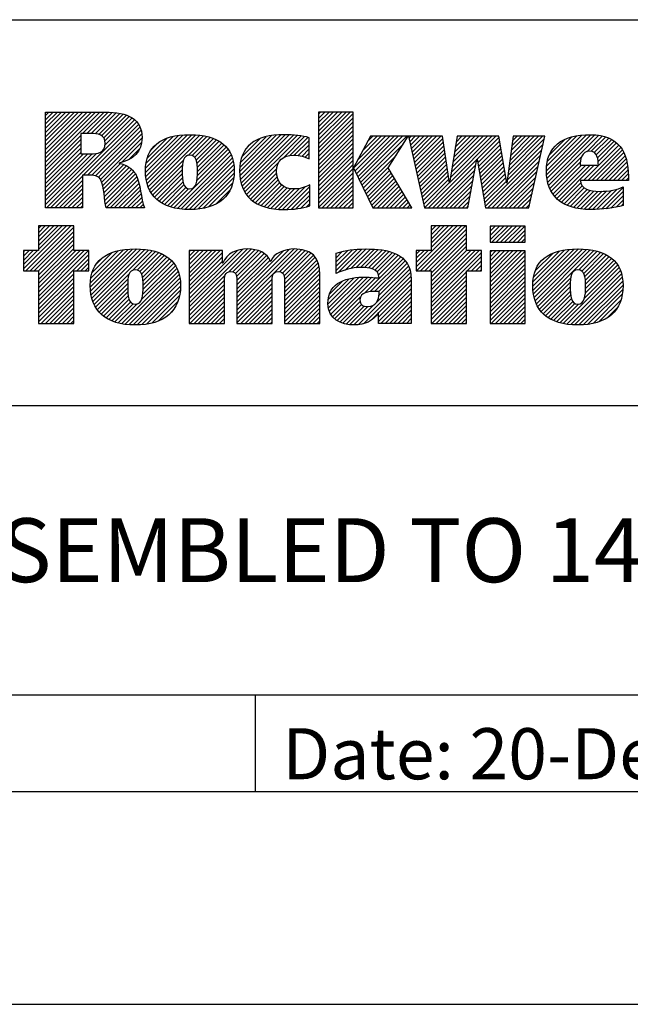
# Model space of a CAD drawing. Units: inches. Extents: x 0 to 34, y -25 to 22.
# Drawn here: x 27.6 to 29, y 0 to 2.3 of the extents above; entities that cross this region are included whole.
import ezdxf

# ---------------------------------------------------------------- set-up
doc = ezdxf.new("R2010")
doc.units = ezdxf.units.IN
doc.header["$LTSCALE"] = 1.87
doc.header["$MEASUREMENT"] = 0
doc.linetypes.add('HIDDEN', pattern=[0.2, 0.1, -0.1])
doc.layers.get('0').update_dxf_attribs({"linetype": 'CONTINUOUS'})
doc.layers.add('DEFAULT_2', color=8, linetype='HIDDEN')
doc.styles.get("Standard").update_dxf_attribs({"font": 'txt', "width": 0.8})

# ---------------------------------------------------------------- blocks, each defined once
blk = doc.blocks.new('*T15')
at = {"color": 2, "linetype": 'Continuous'}
for p, q in [((0, 0), (0, 1.812)), ((0, 1.812), (7.68, 1.812)), ((4.608, 0), (4.608, 1.812)), ((7.68, 0), (7.68, 1.812)), ((0, 0.906), (7.68, 0.906)), ((4.608, 0.6795), (7.68, 0.6795)), ((4.992, 0), (4.992, 0.6795)), ((7.296, 0), (7.296, 0.6795)), ((0, 0.2265), (4.608, 0.2265)), ((2.304, 0), (2.304, 0.2265)), ((0, 0), (7.68, 0))]:
    blk.add_line(p, q, dxfattribs=at)
at = {"color": 2, "linetype": 'Continuous', "line_spacing_factor": 0.9}
for s, insert, char_height, width, attachment_point in [(' \\P{\\W0.8;CONFIDENTIAL AND PROPRIETARY INFORMATION.}\\PTHIS DOCUMENT CONTAINS CONFIDENTIAL AND PROPRIETARY \\PINFORMATION OF ROCKWELL AUTOMATION, INC. AND MAY \\PNOT BE USED, COPIED OR DISCLOSED TO OTHERS, EXCEPT \\PWITH THE AUTHORIZED WRITTEN PERMISSION OF ROCKWELL \\PAUTOMATION, INC.', (6.144, 1.733875), 0.075, 3.12, 2), ('Sheet 1 Of 2', (6.144, 0.827875), 0.12, 1.152, 2), ('ENDCAP KIT ASSEMBLED TO 140G-M-4-POL', (2.304, 0.64125), 0.15, 4.32, 2), ('Size\\P \\P \\P\\H0.15;D', (4.8, 0.601375), 0.065, 0.208, 2), (' \\P{\\W1.0;10000909454}', (6.144, 0.601375), 0.15, 1.65, 2), ('Ver\\P\\H0.12;{\\W0.8; }\\P\\H0.15;{\\W0.8;00}', (7.488, 0.601375), 0.065, 0.24, 2), ('Date: 20-Dec-13', (2.3665, 0.148375), 0.12, 1.44, 1)]:
    blk.add_mtext(s, dxfattribs=dict(at, insert=insert, char_height=char_height, width=width, attachment_point=attachment_point))

msp = doc.modelspace()

# ---------------------------------------------------------------- linework, layer by layer
at = {"color": 2, "linetype": 'Continuous'}
for p, q in [((27.6309, 2.0871), (27.6389, 2.0951)), ((27.6309, 2.0771), (27.6489, 2.0951)), ((27.6309, 2.0672), (27.6589, 2.0951)), ((27.6309, 2.0572), (27.6688, 2.0951)), ((27.6309, 2.0473), (27.6788, 2.0951)), ((27.6309, 2.0373), (27.6887, 2.0951)), ((27.6309, 2.0273), (27.6987, 2.0951)), ((27.6309, 2.0174), (27.7087, 2.0951)), ((27.6309, 2.0074), (27.7186, 2.0951)), ((27.6309, 1.9974), (27.7286, 2.0951)), ((27.6309, 1.9875), (27.7386, 2.0951)), ((27.6309, 1.9775), (27.7485, 2.0951)), ((27.6309, 1.9676), (27.7585, 2.0951)), ((27.7181, 2.0448), (27.7684, 2.0951)), ((27.7281, 2.0448), (27.7783, 2.095)), ((27.7381, 2.0448), (27.7874, 2.0942)), ((27.7475, 2.0443), (27.7964, 2.0932)), ((27.7559, 2.0427), (27.8052, 2.092)), ((27.7627, 2.0396), (27.8131, 2.0899)), ((27.7677, 2.0346), (27.8209, 2.0878)), ((27.7705, 2.0274), (27.8276, 2.0846)), ((27.7708, 2.0178), (27.8343, 2.0813)), ((28.2717, 2.0903), (28.2763, 2.095)), ((28.2717, 2.0803), (28.2863, 2.095)), ((28.2717, 2.0703), (28.2963, 2.095)), ((28.2717, 2.0604), (28.3062, 2.095)), ((28.2717, 2.0504), (28.3162, 2.095)), ((28.2717, 2.0405), (28.3262, 2.095)), ((28.2717, 2.0305), (28.3361, 2.095)), ((28.2717, 2.0205), (28.3461, 2.095)), ((28.2717, 2.0106), (28.3529, 2.0918)), ((28.2717, 2.0006), (28.3529, 2.0818)), ((27.633, 1.87), (27.8398, 2.0768)), ((27.7196, 1.9467), (27.845, 2.0721)), ((27.7296, 1.9467), (27.8491, 2.0662)), ((27.7395, 1.9467), (27.8526, 2.0598)), ((28.2717, 1.9906), (28.3529, 2.0719)), ((28.2717, 1.9807), (28.3529, 2.0619)), ((27.6309, 1.9576), (27.7135, 2.0402)), ((27.7483, 1.9455), (27.8553, 2.0524)), ((27.7551, 1.9423), (27.8567, 2.0439)), ((27.7599, 1.9371), (27.8576, 2.0348)), ((27.8656, 1.9532), (27.9535, 2.0411)), ((27.8658, 1.9633), (27.9427, 2.0402)), ((27.8662, 1.9438), (27.9643, 2.0419)), ((27.8666, 1.9742), (27.9304, 2.0379)), ((27.8676, 1.9352), (27.9742, 2.0419)), ((27.8693, 1.927), (27.9836, 2.0413)), ((27.8719, 1.9196), (27.9928, 2.0406)), ((27.8748, 1.9126), (28.0014, 2.0392)), ((27.9654, 1.9932), (28.0098, 2.0376)), ((27.9749, 1.9928), (28.0176, 2.0355)), ((28.0865, 1.9549), (28.1725, 2.041)), ((28.0869, 1.9653), (28.1616, 2.0399)), ((28.0871, 1.9456), (28.1834, 2.0418)), ((28.0882, 1.9765), (28.149, 2.0373)), ((28.0883, 1.9367), (28.1934, 2.0419)), ((28.0899, 1.9285), (28.2031, 2.0416)), ((28.0924, 1.921), (28.2125, 2.0411)), ((28.0952, 1.9138), (28.2215, 2.0401)), ((28.0988, 1.9074), (28.2305, 2.0391)), ((28.1891, 1.9878), (28.2387, 2.0374)), ((28.2043, 1.993), (28.2468, 2.0356)), ((28.2717, 1.9707), (28.3529, 2.0519)), ((28.2717, 1.9608), (28.3529, 2.042)), ((28.3539, 1.9633), (28.4288, 2.0382)), ((28.3571, 1.9566), (28.4388, 2.0382)), ((28.3604, 1.9499), (28.4488, 2.0382)), ((28.3637, 1.9432), (28.4587, 2.0382)), ((28.3638, 1.9832), (28.4189, 2.0382)), ((28.3669, 1.9365), (28.4687, 2.0382)), ((28.3702, 1.9298), (28.4786, 2.0382)), ((28.3754, 2.0047), (28.4089, 2.0382)), ((28.3869, 2.0262), (28.3989, 2.0382)), ((28.4838, 2.0334), (28.4886, 2.0382)), ((28.4856, 2.0253), (28.4986, 2.0382)), ((28.4874, 2.0171), (28.5085, 2.0382)), ((28.4892, 2.009), (28.5185, 2.0382)), ((28.4911, 2.0008), (28.5285, 2.0382)), ((28.4929, 1.9927), (28.5384, 2.0382)), ((28.4947, 1.9846), (28.5484, 2.0382)), ((28.4965, 1.9764), (28.5583, 2.0382)), ((28.5795, 1.9299), (28.6879, 2.0382)), ((28.5814, 1.9417), (28.6779, 2.0382)), ((28.5832, 1.9535), (28.6679, 2.0382)), ((28.5851, 1.9654), (28.658, 2.0382)), ((28.587, 1.9772), (28.648, 2.0382)), ((28.5889, 1.989), (28.638, 2.0382)), ((28.5907, 2.0009), (28.6281, 2.0382)), ((28.5926, 2.0127), (28.6181, 2.0382)), ((28.5945, 2.0245), (28.6082, 2.0382)), ((28.5963, 2.0364), (28.5982, 2.0382)), ((28.6438, 1.9842), (28.6949, 2.0353)), ((28.7179, 1.9587), (28.7974, 2.0382)), ((28.7194, 1.9702), (28.7875, 2.0382)), ((28.7209, 1.9817), (28.7775, 2.0382)), ((28.7225, 1.9932), (28.7676, 2.0382)), ((28.724, 2.0047), (28.7576, 2.0382)), ((28.7256, 2.0162), (28.7476, 2.0382)), ((28.7271, 2.0277), (28.7377, 2.0382)), ((28.8062, 1.9573), (28.8896, 2.0407)), ((28.8067, 1.9479), (28.9004, 2.0416)), ((28.8068, 1.9679), (28.8781, 2.0392)), ((28.8076, 1.9388), (28.9107, 2.0419)), ((28.8086, 1.9797), (28.8656, 2.0367)), ((28.8093, 1.9306), (28.9201, 2.0413)), ((28.8115, 1.9228), (28.9293, 2.0406)), ((28.9008, 2.0021), (28.9376, 2.0389)), ((28.9115, 2.0029), (28.9454, 2.0368)), ((27.6309, 1.9476), (27.7135, 2.0303)), ((27.6309, 1.9377), (27.7135, 2.0203)), ((27.8101, 1.9774), (27.8564, 2.0237)), ((27.8694, 1.9869), (27.9163, 2.0338)), ((27.8789, 2.0063), (27.8962, 2.0237)), ((27.9809, 1.9888), (28.0251, 2.033)), ((27.9845, 1.9824), (28.0319, 2.0299)), ((27.9863, 1.9743), (28.0385, 2.0265)), ((27.9871, 1.9452), (28.0549, 2.013)), ((27.9872, 1.9652), (28.0444, 2.0224)), ((27.9874, 1.9554), (28.0501, 2.0181)), ((28.0917, 1.99), (28.1345, 2.0328)), ((28.1092, 2.0175), (28.1094, 2.0176)), ((28.2148, 1.9936), (28.2497, 2.0284)), ((28.224, 1.9928), (28.2497, 2.0184)), ((28.2717, 1.9508), (28.3529, 2.032)), ((28.2717, 1.9408), (28.3529, 2.022)), ((28.2717, 1.9309), (28.3529, 2.0121)), ((28.3735, 1.9231), (28.4708, 2.0204)), ((28.4984, 1.9683), (28.5632, 2.0331)), ((28.5002, 1.9602), (28.5644, 2.0244)), ((28.502, 1.952), (28.5657, 2.0157)), ((28.6452, 1.9757), (28.6963, 2.0268)), ((28.6467, 1.9672), (28.6978, 2.0183)), ((28.7148, 1.9356), (28.7985, 2.0194)), ((28.7163, 1.9471), (28.8014, 2.0322)), ((28.8131, 1.9941), (28.8501, 2.0311)), ((28.8932, 1.9347), (28.9761, 2.0177)), ((28.9032, 1.9347), (28.9806, 2.0122)), ((28.9186, 2), (28.9527, 2.0341)), ((28.9233, 1.9947), (28.9595, 2.0309)), ((28.9262, 1.9877), (28.9656, 2.0271)), ((28.9278, 1.9793), (28.971, 2.0225)), ((27.6309, 1.9277), (27.7135, 2.0103)), ((27.6309, 1.9177), (27.7135, 2.0004)), ((27.6309, 1.8779), (27.751, 1.998)), ((27.6309, 1.8879), (27.7401, 1.9971)), ((27.6309, 1.9078), (27.7201, 1.997)), ((27.6309, 1.8978), (27.7301, 1.997)), ((27.8268, 1.9841), (27.8526, 2.0099)), ((27.9323, 1.8705), (28.0633, 2.0014)), ((27.9405, 1.8687), (28.0666, 1.9948)), ((27.986, 1.9341), (28.0594, 2.0076)), ((28.2323, 1.9911), (28.2497, 2.0085)), ((28.2401, 1.989), (28.2497, 1.9985)), ((28.2473, 1.9862), (28.2497, 1.9886)), ((28.2717, 1.9209), (28.3529, 2.0021)), ((28.2717, 1.9109), (28.3529, 1.9922)), ((28.3767, 1.9164), (28.4537, 1.9934)), ((28.5038, 1.9439), (28.567, 2.007)), ((28.5057, 1.9357), (28.5683, 1.9983)), ((28.5075, 1.9276), (28.5695, 1.9896)), ((28.6482, 1.9587), (28.6992, 2.0098)), ((28.6497, 1.9503), (28.7007, 2.0013)), ((28.6512, 1.9418), (28.7021, 1.9927)), ((28.6631, 1.874), (28.7957, 2.0066)), ((28.6691, 1.87), (28.7928, 1.9937)), ((28.8142, 1.9156), (28.8886, 1.9899)), ((28.9131, 1.9347), (28.9846, 2.0062)), ((28.9231, 1.9347), (28.9881, 1.9998)), ((28.9331, 1.9347), (28.991, 1.9927)), ((27.7628, 1.9301), (27.8067, 1.974)), ((27.7651, 1.9224), (27.8145, 1.9719)), ((27.7666, 1.9139), (27.8213, 1.9687)), ((27.8785, 1.9063), (27.9546, 1.9824)), ((27.8824, 1.9002), (27.9523, 1.9702)), ((27.9494, 1.8676), (28.0695, 1.9877)), ((27.9585, 1.8667), (28.0714, 1.9797)), ((27.968, 1.8663), (28.073, 1.9713)), ((28.1026, 1.9013), (28.1778, 1.9765)), ((28.2717, 1.901), (28.3529, 1.9822)), ((28.2717, 1.891), (28.3529, 1.9722)), ((28.38, 1.9097), (28.4366, 1.9663)), ((28.5093, 1.9195), (28.5708, 1.981)), ((28.5111, 1.9113), (28.5721, 1.9723)), ((28.5296, 1.87), (28.6429, 1.9834)), ((28.5396, 1.87), (28.6407, 1.9712)), ((28.6527, 1.9333), (28.7036, 1.9842)), ((28.6541, 1.9248), (28.705, 1.9757)), ((28.6556, 1.9163), (28.7065, 1.9672)), ((28.679, 1.87), (28.7899, 1.9809)), ((28.689, 1.87), (28.787, 1.968)), ((28.8177, 1.909), (28.8857, 1.9771)), ((28.8213, 1.9027), (28.8888, 1.9702)), ((28.8257, 1.8971), (28.8988, 1.9702)), ((28.8306, 1.8921), (28.9087, 1.9702)), ((28.836, 1.8875), (28.9187, 1.9702)), ((28.943, 1.9347), (28.9936, 1.9853)), ((28.953, 1.9347), (28.9954, 1.9771)), ((28.9629, 1.9347), (28.997, 1.9688)), ((27.643, 1.87), (27.7174, 1.9445)), ((27.768, 1.9054), (27.8276, 1.965)), ((27.7691, 1.8966), (27.833, 1.9604)), ((27.7702, 1.8877), (27.838, 1.9555)), ((27.7716, 1.8791), (27.8422, 1.9497)), ((27.773, 1.8705), (27.8451, 1.9427)), ((27.887, 1.8949), (27.9519, 1.9598)), ((27.8921, 1.8901), (27.952, 1.9499)), ((27.9782, 1.8665), (28.0736, 1.9619)), ((27.9892, 1.8676), (28.0736, 1.9519)), ((28.1071, 1.8958), (28.1735, 1.9622)), ((28.1122, 1.8909), (28.1732, 1.952)), ((28.1176, 1.8864), (28.1745, 1.9433)), ((28.2717, 1.8811), (28.3529, 1.9623)), ((28.2717, 1.8711), (28.3529, 1.9523)), ((28.2805, 1.87), (28.3529, 1.9423)), ((28.3833, 1.903), (28.4386, 1.9583)), ((28.3865, 1.8963), (28.4423, 1.952)), ((28.3898, 1.8896), (28.446, 1.9458)), ((28.513, 1.9032), (28.5734, 1.9636)), ((28.5148, 1.895), (28.5746, 1.9549)), ((28.5166, 1.8869), (28.5759, 1.9462)), ((28.5495, 1.87), (28.6385, 1.959)), ((28.5595, 1.87), (28.6363, 1.9468)), ((28.6571, 1.9079), (28.7079, 1.9587)), ((28.6586, 1.8994), (28.7094, 1.9502)), ((28.699, 1.87), (28.7841, 1.9552)), ((28.7089, 1.87), (28.7813, 1.9424)), ((28.9729, 1.9347), (28.9978, 1.9597)), ((28.9829, 1.9347), (28.9986, 1.9505)), ((27.6529, 1.87), (27.7174, 1.9345)), ((27.6629, 1.87), (27.7174, 1.9245)), ((27.7824, 1.87), (27.848, 1.9356)), ((27.7924, 1.87), (27.85, 1.9276)), ((27.8024, 1.87), (27.852, 1.9197)), ((27.8976, 1.8856), (27.9524, 1.9404)), ((27.9037, 1.8817), (27.9536, 1.9316)), ((27.9101, 1.8781), (27.9559, 1.9239)), ((28.0008, 1.8692), (28.0729, 1.9413)), ((28.0137, 1.8722), (28.0703, 1.9288)), ((28.1236, 1.8824), (28.1769, 1.9357)), ((28.1298, 1.8787), (28.1807, 1.9295)), ((28.1368, 1.8757), (28.1854, 1.9243)), ((28.144, 1.8729), (28.1912, 1.9202)), ((28.1873, 1.8664), (28.2401, 1.9192)), ((28.1974, 1.8666), (28.2509, 1.9201)), ((28.2905, 1.87), (28.3529, 1.9324)), ((28.3005, 1.87), (28.3529, 1.9224)), ((28.3931, 1.8829), (28.4497, 1.9395)), ((28.3963, 1.8762), (28.4534, 1.9333)), ((28.4001, 1.87), (28.4571, 1.927)), ((28.4101, 1.87), (28.4608, 1.9208)), ((28.5184, 1.8788), (28.5772, 1.9375)), ((28.5202, 1.8706), (28.5785, 1.9288)), ((28.5695, 1.87), (28.6341, 1.9347)), ((28.5794, 1.87), (28.6319, 1.9225)), ((28.6601, 1.8909), (28.7108, 1.9416)), ((28.6616, 1.8824), (28.7123, 1.9331)), ((28.7189, 1.87), (28.7784, 1.9295)), ((28.8418, 1.8833), (28.8872, 1.9288)), ((28.8481, 1.8797), (28.8904, 1.9219)), ((28.9928, 1.9347), (28.9987, 1.9406)), ((27.6728, 1.87), (27.7174, 1.9146)), ((27.6828, 1.87), (27.7174, 1.9046)), ((27.8123, 1.87), (27.8537, 1.9114)), ((27.8223, 1.87), (27.8552, 1.903)), ((27.9171, 1.8752), (27.9599, 1.918)), ((27.9244, 1.8725), (27.9667, 1.9148)), ((28.0306, 1.8791), (28.0647, 1.9132)), ((28.1519, 1.8709), (28.1981, 1.9171)), ((28.1599, 1.8689), (28.2061, 1.9151)), ((28.1688, 1.8678), (28.2155, 1.9146)), ((28.1777, 1.8668), (28.2266, 1.9157)), ((28.2078, 1.867), (28.2509, 1.9102)), ((28.2187, 1.868), (28.2509, 1.9002)), ((28.3104, 1.87), (28.3529, 1.9125)), ((28.3204, 1.87), (28.3529, 1.9025)), ((28.42, 1.87), (28.4645, 1.9145)), ((28.43, 1.87), (28.4682, 1.9083)), ((28.4399, 1.87), (28.4719, 1.902)), ((28.5894, 1.87), (28.6297, 1.9103)), ((28.5993, 1.87), (28.6275, 1.8981)), ((28.7288, 1.87), (28.7755, 1.9167)), ((28.7388, 1.87), (28.7726, 1.9038)), ((28.8548, 1.8764), (28.8953, 1.9169)), ((28.862, 1.8736), (28.9017, 1.9133)), ((28.8696, 1.8713), (28.9093, 1.911)), ((28.8777, 1.8694), (28.9179, 1.9096)), ((28.8863, 1.868), (28.9271, 1.9088)), ((28.8953, 1.8671), (28.9372, 1.909)), ((28.9046, 1.8664), (28.9479, 1.9098)), ((28.9145, 1.8663), (28.9592, 1.9111)), ((28.9248, 1.8667), (28.9722, 1.9141)), ((28.9354, 1.8674), (28.9864, 1.9183)), ((28.9461, 1.8681), (28.9864, 1.9084)), ((28.9578, 1.8698), (28.9864, 1.8984)), ((27.6928, 1.87), (27.7174, 1.8947)), ((27.7027, 1.87), (27.7174, 1.8847)), ((27.7127, 1.87), (27.7174, 1.8747)), ((27.8322, 1.87), (27.8568, 1.8946)), ((27.8422, 1.87), (27.8584, 1.8862)), ((27.8522, 1.87), (27.8605, 1.8784)), ((28.2303, 1.8696), (28.2509, 1.8902)), ((28.2434, 1.8727), (28.2509, 1.8803)), ((28.3304, 1.87), (28.3529, 1.8925)), ((28.3403, 1.87), (28.3529, 1.8826)), ((28.4499, 1.87), (28.4756, 1.8957)), ((28.4599, 1.87), (28.4793, 1.8895)), ((28.4698, 1.87), (28.483, 1.8832)), ((28.4798, 1.87), (28.4868, 1.877)), ((28.6093, 1.87), (28.6252, 1.886)), ((28.6193, 1.87), (28.623, 1.8738)), ((28.7488, 1.87), (28.7698, 1.891)), ((28.7587, 1.87), (28.7669, 1.8782)), ((28.9697, 1.8718), (28.9864, 1.8885)), ((28.983, 1.8751), (28.9864, 1.8785)), ((27.8621, 1.87), (27.8629, 1.8707)), ((28.3503, 1.87), (28.3529, 1.8726)), ((28.4898, 1.87), (28.4905, 1.8707)), ((27.5795, 1.7269), (27.6802, 1.8276)), ((27.5846, 1.722), (27.6902, 1.8276)), ((27.6973, 1.8276), (27.6146, 1.8276)), ((27.6146, 1.8276), (27.6146, 1.7697)), ((27.6146, 1.8218), (27.6204, 1.8276)), ((27.6146, 1.8118), (27.6304, 1.8276)), ((27.6146, 1.8019), (27.6404, 1.8276)), ((27.6146, 1.7919), (27.6503, 1.8276)), ((27.6146, 1.7819), (27.6603, 1.8276)), ((27.6146, 1.772), (27.6702, 1.8276)), ((27.6973, 1.7697), (27.6973, 1.8276)), ((28.5011, 1.7319), (28.5967, 1.8276)), ((28.5012, 1.722), (28.6067, 1.8276)), ((28.5111, 1.722), (28.6167, 1.8276)), ((28.6189, 1.8276), (28.5362, 1.8276)), ((28.5362, 1.8276), (28.5362, 1.77)), ((28.5362, 1.8268), (28.537, 1.8276)), ((28.5362, 1.8169), (28.5469, 1.8276)), ((28.5362, 1.8069), (28.5569, 1.8276)), ((28.5362, 1.7969), (28.5668, 1.8276)), ((28.5362, 1.787), (28.5768, 1.8276)), ((28.5362, 1.777), (28.5868, 1.8276)), ((28.6189, 1.77), (28.6189, 1.8276)), ((28.674, 1.8251), (28.6764, 1.8275)), ((28.674, 1.8152), (28.6863, 1.8275)), ((28.674, 1.8052), (28.6963, 1.8275)), ((28.674, 1.7952), (28.7062, 1.8275)), ((28.6784, 1.7897), (28.7162, 1.8275)), ((28.6884, 1.7897), (28.7262, 1.8275)), ((28.6984, 1.7897), (28.7361, 1.8275)), ((28.7083, 1.7897), (28.7461, 1.8275)), ((28.7183, 1.7897), (28.756, 1.8275)), ((27.5946, 1.722), (27.6973, 1.8247)), ((27.6046, 1.722), (27.6973, 1.8148)), ((27.6145, 1.722), (27.6973, 1.8048)), ((28.5211, 1.722), (28.6189, 1.8198)), ((28.5311, 1.722), (28.6189, 1.8098)), ((28.7282, 1.7897), (28.7565, 1.818)), ((28.7382, 1.7897), (28.7565, 1.808)), ((27.6146, 1.7122), (27.6973, 1.7949)), ((27.6146, 1.7022), (27.6973, 1.7849)), ((28.5362, 1.7172), (28.6189, 1.7999)), ((28.5362, 1.7073), (28.6189, 1.7899)), ((28.7482, 1.7897), (28.7565, 1.7981)), ((27.6146, 1.7697), (27.5795, 1.7697)), ((27.5795, 1.7697), (27.5795, 1.722)), ((27.5795, 1.7667), (27.5825, 1.7697)), ((27.5795, 1.7568), (27.5924, 1.7697)), ((27.5795, 1.7468), (27.6024, 1.7697)), ((27.5795, 1.7368), (27.6123, 1.7697)), ((27.6146, 1.6923), (27.6973, 1.7749)), ((27.6146, 1.6823), (27.702, 1.7697)), ((27.6146, 1.6723), (27.712, 1.7697)), ((27.6146, 1.6624), (27.7219, 1.7697)), ((27.6146, 1.6524), (27.7319, 1.7697)), ((27.6146, 1.6425), (27.7328, 1.7606)), ((27.7328, 1.7697), (27.6973, 1.7697)), ((27.7328, 1.722), (27.7328, 1.7697)), ((27.7361, 1.6842), (27.8246, 1.7727)), ((27.7363, 1.6944), (27.8136, 1.7717)), ((27.7367, 1.6748), (27.8353, 1.7735)), ((27.7373, 1.7054), (27.8013, 1.7693)), ((27.7379, 1.6661), (27.8454, 1.7736)), ((27.7396, 1.6579), (27.8548, 1.773)), ((27.7402, 1.7182), (27.7872, 1.7652)), ((27.7421, 1.6504), (27.864, 1.7723)), ((27.7449, 1.6432), (27.8728, 1.7711)), ((27.835, 1.7233), (27.8811, 1.7695)), ((27.8457, 1.7241), (27.8891, 1.7675)), ((27.8522, 1.7207), (27.8966, 1.765)), ((27.8562, 1.7147), (27.9036, 1.7621)), ((27.8585, 1.707), (27.9102, 1.7587)), ((27.9683, 1.6375), (28.1043, 1.7735)), ((27.9683, 1.6475), (28.0934, 1.7726)), ((27.9683, 1.767), (27.9711, 1.7698)), ((27.9683, 1.7571), (27.9811, 1.7698)), ((27.9683, 1.7471), (27.9911, 1.7698)), ((27.9683, 1.7371), (28.001, 1.7698)), ((27.9683, 1.7272), (28.011, 1.7698)), ((27.9683, 1.7172), (28.0209, 1.7698)), ((27.9683, 1.7072), (28.0309, 1.7698)), ((27.9683, 1.6973), (28.0409, 1.7698)), ((27.9683, 1.6574), (28.0805, 1.7696)), ((27.9683, 1.6873), (28.0463, 1.7653)), ((28.061, 1.7202), (28.1137, 1.7729)), ((28.0708, 1.72), (28.1224, 1.7716)), ((28.0765, 1.7158), (28.1302, 1.7695)), ((28.0794, 1.7087), (28.1374, 1.7667)), ((28.0801, 1.6994), (28.1438, 1.7631)), ((28.0802, 1.6398), (28.2139, 1.7735)), ((28.0802, 1.6298), (28.2232, 1.7728)), ((28.0802, 1.6497), (28.2028, 1.7723)), ((28.0802, 1.6597), (28.1896, 1.7691)), ((28.0802, 1.6896), (28.1492, 1.7586)), ((28.1808, 1.7205), (28.2324, 1.772)), ((28.1872, 1.7169), (28.2402, 1.7699)), ((28.1907, 1.7104), (28.2478, 1.7676)), ((28.1918, 1.7016), (28.2539, 1.7637)), ((28.192, 1.6918), (28.2596, 1.7594)), ((28.3131, 1.7233), (28.3627, 1.7728)), ((28.3131, 1.7333), (28.3516, 1.7717)), ((28.3131, 1.7432), (28.34, 1.7701)), ((28.3131, 1.7532), (28.3273, 1.7673)), ((28.3131, 1.7631), (28.314, 1.764)), ((28.3178, 1.718), (28.373, 1.7732)), ((28.3339, 1.7241), (28.3833, 1.7736)), ((28.3473, 1.7276), (28.3932, 1.7734)), ((28.3593, 1.7296), (28.4026, 1.7729)), ((28.3701, 1.7304), (28.4118, 1.7722)), ((28.3796, 1.73), (28.4208, 1.7712)), ((28.3886, 1.7291), (28.4292, 1.7696)), ((28.3968, 1.7273), (28.4374, 1.7678)), ((28.4037, 1.7242), (28.4448, 1.7653)), ((28.4091, 1.7196), (28.4521, 1.7626)), ((28.4125, 1.7131), (28.4585, 1.7591)), ((28.5362, 1.77), (28.5011, 1.77)), ((28.5011, 1.77), (28.5011, 1.722)), ((28.5011, 1.7618), (28.5093, 1.77)), ((28.5011, 1.7518), (28.5193, 1.77)), ((28.5011, 1.7419), (28.5292, 1.77)), ((28.5362, 1.6973), (28.6189, 1.78)), ((28.5362, 1.6873), (28.6189, 1.77)), ((28.5362, 1.6774), (28.6289, 1.77)), ((28.5362, 1.6674), (28.6388, 1.77)), ((28.5362, 1.6575), (28.6488, 1.77)), ((28.5362, 1.6475), (28.6544, 1.7657)), ((28.6544, 1.77), (28.6189, 1.77)), ((28.6544, 1.722), (28.6544, 1.77)), ((28.674, 1.7654), (28.6781, 1.7694)), ((28.674, 1.7554), (28.688, 1.7694)), ((28.674, 1.7454), (28.698, 1.7694)), ((28.674, 1.7355), (28.708, 1.7694)), ((28.674, 1.7255), (28.7179, 1.7694)), ((28.674, 1.7155), (28.7279, 1.7694)), ((28.674, 1.7056), (28.7378, 1.7694)), ((28.674, 1.6956), (28.7478, 1.7694)), ((28.674, 1.6857), (28.7565, 1.7682)), ((28.674, 1.6757), (28.7565, 1.7582)), ((28.7744, 1.6864), (28.8605, 1.7725)), ((28.775, 1.6771), (28.8712, 1.7733)), ((28.775, 1.697), (28.8491, 1.7711)), ((28.776, 1.6681), (28.8815, 1.7736)), ((28.7765, 1.7084), (28.8368, 1.7688)), ((28.7777, 1.6598), (28.891, 1.7731)), ((28.7799, 1.6521), (28.9003, 1.7725)), ((28.7803, 1.7222), (28.8221, 1.764)), ((28.7827, 1.6449), (28.9092, 1.7715)), ((28.7861, 1.6384), (28.9176, 1.7699)), ((28.8821, 1.7244), (28.9258, 1.7681)), ((28.8895, 1.7218), (28.9333, 1.7656)), ((28.894, 1.7164), (28.9405, 1.7629)), ((28.8965, 1.709), (28.9471, 1.7595)), ((27.7042, 1.722), (27.7328, 1.7507)), ((27.7142, 1.722), (27.7328, 1.7407)), ((27.7499, 1.7379), (27.7665, 1.7545)), ((27.856, 1.6547), (27.9357, 1.7344)), ((27.859, 1.6676), (27.9319, 1.7405)), ((27.8595, 1.698), (27.9163, 1.7549)), ((27.8597, 1.6783), (27.9271, 1.7457)), ((27.8599, 1.6884), (27.922, 1.7506)), ((27.9683, 1.6774), (28.0463, 1.7553)), ((27.9683, 1.6674), (28.0463, 1.7453)), ((28.0802, 1.6796), (28.1541, 1.7535)), ((28.0802, 1.6697), (28.1575, 1.7469)), ((28.192, 1.6819), (28.2641, 1.754)), ((28.192, 1.6719), (28.2677, 1.7476)), ((28.192, 1.6619), (28.2708, 1.7407)), ((28.3799, 1.6705), (28.4646, 1.7553)), ((28.3927, 1.6734), (28.4702, 1.7508)), ((28.4032, 1.6739), (28.4749, 1.7456)), ((28.4132, 1.6739), (28.4793, 1.7401)), ((28.6207, 1.722), (28.6544, 1.7557)), ((28.6307, 1.722), (28.6544, 1.7457)), ((28.6406, 1.722), (28.6544, 1.7358)), ((28.674, 1.6657), (28.7565, 1.7482)), ((28.674, 1.6558), (28.7565, 1.7383)), ((28.8957, 1.6583), (28.9733, 1.7359)), ((28.8977, 1.6703), (28.9692, 1.7417)), ((28.8978, 1.7003), (28.9534, 1.7559)), ((28.8982, 1.6808), (28.9644, 1.7469)), ((28.8983, 1.6908), (28.9591, 1.7516)), ((27.5795, 1.722), (27.6146, 1.722)), ((27.6146, 1.722), (27.6146, 1.5989)), ((27.6146, 1.6325), (27.6973, 1.7152)), ((27.6973, 1.722), (27.7328, 1.722)), ((27.6973, 1.5989), (27.6973, 1.722)), ((27.7241, 1.722), (27.7328, 1.7308)), ((27.7485, 1.6369), (27.8279, 1.7162)), ((27.8094, 1.5982), (27.9394, 1.7281)), ((27.818, 1.5968), (27.9422, 1.721)), ((27.8271, 1.5959), (27.9445, 1.7133)), ((27.9683, 1.6275), (28.0528, 1.712)), ((28.192, 1.652), (28.2724, 1.7324)), ((28.192, 1.642), (28.2738, 1.7238)), ((28.192, 1.6321), (28.2742, 1.7142)), ((28.3651, 1.5959), (28.4877, 1.7185)), ((28.4075, 1.6483), (28.4856, 1.7264)), ((28.4134, 1.6642), (28.4827, 1.7335)), ((28.5011, 1.722), (28.5362, 1.722)), ((28.5362, 1.722), (28.5362, 1.5989)), ((28.5362, 1.6375), (28.6189, 1.7202)), ((28.6189, 1.722), (28.6544, 1.722)), ((28.6189, 1.5989), (28.6189, 1.722)), ((28.6506, 1.722), (28.6544, 1.7258)), ((28.674, 1.6458), (28.7565, 1.7283)), ((28.674, 1.6358), (28.7565, 1.7184)), ((28.846, 1.5986), (28.9771, 1.7298)), ((28.8543, 1.597), (28.98, 1.7227)), ((28.8634, 1.5961), (28.9826, 1.7153)), ((27.6146, 1.6225), (27.6973, 1.7052)), ((27.6146, 1.6126), (27.6973, 1.6952)), ((27.7523, 1.6307), (27.8245, 1.7029)), ((27.7568, 1.6252), (27.8238, 1.6922)), ((27.8364, 1.5952), (27.9463, 1.7052)), ((27.8464, 1.5952), (27.9472, 1.6961)), ((27.9683, 1.6176), (28.051, 1.7003)), ((27.9683, 1.6076), (28.0509, 1.6902)), ((28.0802, 1.6198), (28.163, 1.7026)), ((28.0802, 1.6099), (28.1627, 1.6924)), ((28.192, 1.6221), (28.2746, 1.7046)), ((28.192, 1.6121), (28.2746, 1.6947)), ((28.2936, 1.644), (28.3555, 1.7059)), ((28.2943, 1.6547), (28.3434, 1.7037)), ((28.2945, 1.635), (28.3668, 1.7073)), ((28.2969, 1.6273), (28.3772, 1.7077)), ((28.297, 1.6673), (28.3286, 1.6989)), ((28.3001, 1.6206), (28.3871, 1.7076)), ((28.3041, 1.6146), (28.3965, 1.7071)), ((28.3093, 1.6098), (28.4057, 1.7063)), ((28.3774, 1.5982), (28.4886, 1.7094)), ((28.4124, 1.6233), (28.4891, 1.7)), ((28.4124, 1.6133), (28.4891, 1.69)), ((28.5362, 1.6276), (28.6189, 1.7102)), ((28.5362, 1.6176), (28.6189, 1.7003)), ((28.5362, 1.6077), (28.6189, 1.6903)), ((28.674, 1.6259), (28.7565, 1.7084)), ((28.674, 1.6159), (28.7565, 1.6984)), ((28.674, 1.606), (28.7565, 1.6885)), ((28.7898, 1.6321), (28.8633, 1.7056)), ((28.7941, 1.6265), (28.8624, 1.6947)), ((28.8725, 1.5953), (28.9844, 1.7071)), ((28.8824, 1.5952), (28.9855, 1.6983)), ((28.8929, 1.5957), (28.9861, 1.689)), ((27.6146, 1.6026), (27.6973, 1.6853)), ((27.6209, 1.5989), (27.6973, 1.6753)), ((27.6309, 1.5989), (27.6973, 1.6653)), ((27.7619, 1.6203), (27.8238, 1.6823)), ((27.7673, 1.6158), (27.8242, 1.6727)), ((27.8571, 1.596), (27.9477, 1.6866)), ((27.8681, 1.5971), (27.947, 1.676)), ((27.9696, 1.5989), (28.0509, 1.6802)), ((27.9795, 1.5989), (28.0509, 1.6702)), ((28.0802, 1.5999), (28.1627, 1.6824)), ((28.0891, 1.5989), (28.1627, 1.6725)), ((28.192, 1.6022), (28.2746, 1.6847)), ((28.1987, 1.5989), (28.2746, 1.6747)), ((28.2087, 1.5989), (28.2746, 1.6648)), ((28.4124, 1.6034), (28.4891, 1.6801)), ((28.4179, 1.5989), (28.4891, 1.6701)), ((28.5374, 1.5989), (28.6189, 1.6803)), ((28.5474, 1.5989), (28.6189, 1.6704)), ((28.6769, 1.5989), (28.7565, 1.6785)), ((28.6869, 1.5989), (28.7565, 1.6685)), ((28.799, 1.6214), (28.8623, 1.6846)), ((28.8045, 1.6169), (28.8625, 1.6749)), ((28.8101, 1.6126), (28.8633, 1.6658)), ((28.9039, 1.5968), (28.9856, 1.6785)), ((28.9161, 1.599), (28.9844, 1.6673)), ((27.6408, 1.5989), (27.6973, 1.6554)), ((27.6508, 1.5989), (27.6973, 1.6454)), ((27.7732, 1.6117), (27.8252, 1.6637)), ((27.7796, 1.6081), (27.8271, 1.6556)), ((27.7864, 1.605), (27.8305, 1.6491)), ((27.7936, 1.6022), (27.8364, 1.6451)), ((27.8013, 1.6), (27.8461, 1.6448)), ((27.8807, 1.5997), (27.9453, 1.6643)), ((27.8954, 1.6044), (27.9414, 1.6504)), ((27.9895, 1.5989), (28.0509, 1.6603)), ((27.9995, 1.5989), (28.0509, 1.6503)), ((28.0991, 1.5989), (28.1627, 1.6625)), ((28.1091, 1.5989), (28.1627, 1.6526)), ((28.119, 1.5989), (28.1627, 1.6426)), ((28.2186, 1.5989), (28.2746, 1.6548)), ((28.2286, 1.5989), (28.2746, 1.6449)), ((28.3151, 1.6057), (28.3697, 1.6603)), ((28.3214, 1.602), (28.3693, 1.65)), ((28.3287, 1.5994), (28.3725, 1.6432)), ((28.3544, 1.5952), (28.4015, 1.6423)), ((28.4279, 1.5989), (28.4891, 1.6602)), ((28.4378, 1.5989), (28.4891, 1.6502)), ((28.5574, 1.5989), (28.6189, 1.6604)), ((28.5673, 1.5989), (28.6189, 1.6504)), ((28.6968, 1.5989), (28.7565, 1.6586)), ((28.7068, 1.5989), (28.7565, 1.6486)), ((28.8165, 1.609), (28.865, 1.6574)), ((28.8231, 1.6056), (28.868, 1.6505)), ((28.8303, 1.6029), (28.8732, 1.6457)), ((28.8378, 1.6004), (28.8817, 1.6443)), ((28.93, 1.603), (28.9814, 1.6543)), ((27.6607, 1.5989), (27.6973, 1.6355)), ((27.6707, 1.5989), (27.6973, 1.6255)), ((27.9202, 1.6192), (27.929, 1.628)), ((28.0094, 1.5989), (28.0509, 1.6403)), ((28.0194, 1.5989), (28.0509, 1.6304)), ((28.0294, 1.5989), (28.0509, 1.6204)), ((28.129, 1.5989), (28.1627, 1.6326)), ((28.1389, 1.5989), (28.1627, 1.6227)), ((28.2386, 1.5989), (28.2746, 1.6349)), ((28.2485, 1.5989), (28.2746, 1.6249)), ((28.3366, 1.5973), (28.3788, 1.6395)), ((28.3451, 1.5959), (28.3875, 1.6383)), ((28.3954, 1.6063), (28.4088, 1.6197)), ((28.4478, 1.5989), (28.4891, 1.6402)), ((28.4578, 1.5989), (28.4891, 1.6303)), ((28.4677, 1.5989), (28.4891, 1.6203)), ((28.5773, 1.5989), (28.6189, 1.6405)), ((28.5872, 1.5989), (28.6189, 1.6305)), ((28.5972, 1.5989), (28.6189, 1.6206)), ((28.7168, 1.5989), (28.7565, 1.6387)), ((28.7267, 1.5989), (28.7565, 1.6287)), ((28.7367, 1.5989), (28.7565, 1.6187)), ((28.949, 1.612), (28.9727, 1.6356)), ((27.6146, 1.5989), (27.6973, 1.5989)), ((27.6807, 1.5989), (27.6973, 1.6155)), ((27.6906, 1.5989), (27.6973, 1.6056)), ((28.0393, 1.5989), (28.0509, 1.6105)), ((28.0493, 1.5989), (28.0509, 1.6005)), ((28.1489, 1.5989), (28.1627, 1.6127)), ((28.1589, 1.5989), (28.1627, 1.6027)), ((28.2585, 1.5989), (28.2746, 1.615)), ((28.2684, 1.5989), (28.2746, 1.605)), ((28.4777, 1.5989), (28.4891, 1.6103)), ((28.4877, 1.5989), (28.4891, 1.6004)), ((28.5362, 1.5989), (28.6189, 1.5989)), ((28.6072, 1.5989), (28.6189, 1.6106)), ((28.6171, 1.5989), (28.6189, 1.6006)), ((28.7466, 1.5989), (28.7565, 1.6088))]:
    msp.add_line(p, q, dxfattribs=at)
at = {"color": 7, "linetype": 'Continuous'}
msp.add_line((0.5, 0.5), (33.5, 0.5), dxfattribs=at)
at = {"color": 2, "linetype": 'Continuous'}
for points, knots in [([(27.6309, 1.87), (27.6309, 1.87), (27.7174, 1.87), (27.7174, 1.87), (27.7174, 1.87), (27.7174, 1.9467), (27.7174, 1.9467), (27.7174, 1.9467), (27.7367, 1.9467), (27.7367, 1.9467), (27.7473, 1.9467), (27.756, 1.9454), (27.7611, 1.935), (27.7682, 1.9215), (27.7692, 1.8862), (27.773, 1.87), (27.773, 1.87), (27.8631, 1.87), (27.8631, 1.87), (27.8541, 1.8919), (27.855, 1.9267), (27.8418, 1.9506), (27.8337, 1.9625), (27.8224, 1.9715), (27.8037, 1.9747), (27.8037, 1.9747), (27.8037, 1.9754), (27.8037, 1.9754), (27.836, 1.9831), (27.8576, 2.0006), (27.8576, 2.0351), (27.8576, 2.0784), (27.8243, 2.0951), (27.7705, 2.0951), (27.7705, 2.0951), (27.6309, 2.0951), (27.6309, 2.0951), (27.6309, 2.0951), (27.6309, 1.87), (27.6309, 1.87)], [0, 0, 0, 0, 1, 1, 1, 2, 2, 2, 3, 3, 3, 4, 4, 4, 5, 5, 5, 6, 6, 6, 7, 7, 7, 8, 8, 8, 9, 9, 9, 10, 10, 10, 11, 11, 11, 12, 12, 12, 13, 13, 13, 13]), ([(28.3529, 1.964), (28.3529, 1.964), (28.3535, 1.964), (28.3535, 1.964), (28.3535, 1.964), (28.3934, 2.0382), (28.3934, 2.0382), (28.3934, 2.0382), (28.4821, 2.0382), (28.4821, 2.0382), (28.4821, 2.0382), (28.4352, 1.964), (28.4352, 1.964), (28.4352, 1.964), (28.4909, 1.87), (28.4909, 1.87), (28.4909, 1.87), (28.3993, 1.87), (28.3993, 1.87), (28.3993, 1.87), (28.3535, 1.964), (28.3535, 1.964), (28.3535, 1.964), (28.3529, 1.964), (28.3529, 1.964), (28.3529, 1.964), (28.3529, 1.87), (28.3529, 1.87), (28.3529, 1.87), (28.2717, 1.87), (28.2717, 1.87), (28.2717, 1.87), (28.2717, 2.095), (28.2717, 2.095), (28.2717, 2.095), (28.3529, 2.095), (28.3529, 2.095), (28.3529, 2.095), (28.3529, 1.964), (28.3529, 1.964)], [0, 0, 0, 0, 1, 1, 1, 2, 2, 2, 3, 3, 3, 4, 4, 4, 5, 5, 5, 6, 6, 6, 7, 7, 7, 8, 8, 8, 9, 9, 9, 10, 10, 10, 11, 11, 11, 12, 12, 12, 13, 13, 13, 13]), ([(27.7135, 2.0448), (27.7135, 2.0448), (27.7373, 2.0448), (27.7373, 2.0448), (27.7547, 2.0448), (27.7711, 2.0419), (27.7711, 2.0216), (27.7711, 1.9989), (27.7537, 1.997), (27.7361, 1.997), (27.7361, 1.997), (27.7135, 1.997), (27.7135, 1.997), (27.7135, 1.997), (27.7135, 2.0448), (27.7135, 2.0448)], [0, 0, 0, 0, 1, 1, 1, 2, 2, 2, 3, 3, 3, 4, 4, 4, 5, 5, 5, 5]), ([(27.8654, 1.9572), (27.8654, 1.8991), (27.9015, 1.8663), (27.9695, 1.8663), (28.0371, 1.8663), (28.0739, 1.8991), (28.0739, 1.9572), (28.0739, 2.0136), (28.0371, 2.042), (27.9695, 2.042), (27.9015, 2.042), (27.8654, 2.0136), (27.8654, 1.9572)], [0, 0, 0, 0, 1, 1, 1, 2, 2, 2, 3, 3, 3, 4, 4, 4, 4]), ([(28.2509, 1.8747), (28.2329, 1.8689), (28.2148, 1.8663), (28.1906, 1.8663), (28.1225, 1.8663), (28.0864, 1.8991), (28.0864, 1.9572), (28.0864, 2.0136), (28.1225, 2.042), (28.1906, 2.042), (28.2148, 2.042), (28.2329, 2.0397), (28.2497, 2.0349), (28.2497, 2.0349), (28.2497, 1.9853), (28.2497, 1.9853), (28.2397, 1.9898), (28.2277, 1.9937), (28.2132, 1.9937), (28.189, 1.9937), (28.1729, 1.9811), (28.1729, 1.9559), (28.1729, 1.9297), (28.189, 1.9145), (28.2132, 1.9145), (28.2277, 1.9145), (28.2397, 1.9178), (28.2509, 1.9246), (28.2509, 1.9246), (28.2509, 1.8747), (28.2509, 1.8747)], [0, 0, 0, 0, 1, 1, 1, 2, 2, 2, 3, 3, 3, 4, 4, 4, 5, 5, 5, 6, 6, 6, 7, 7, 7, 8, 8, 8, 9, 9, 9, 10, 10, 10, 10]), ([(28.5786, 1.9281), (28.5786, 1.9281), (28.5792, 1.9281), (28.5792, 1.9281), (28.5792, 1.9281), (28.5966, 2.0382), (28.5966, 2.0382), (28.5966, 2.0382), (28.6944, 2.0382), (28.6944, 2.0382), (28.6944, 2.0382), (28.7131, 1.9281), (28.7131, 1.9281), (28.7131, 1.9281), (28.7138, 1.9281), (28.7138, 1.9281), (28.7138, 1.9281), (28.7285, 2.0382), (28.7285, 2.0382), (28.7285, 2.0382), (28.8028, 2.0382), (28.8028, 2.0382), (28.8028, 2.0382), (28.7651, 1.87), (28.7651, 1.87), (28.7651, 1.87), (28.6637, 1.87), (28.6637, 1.87), (28.6637, 1.87), (28.6437, 1.9842), (28.6437, 1.9842), (28.6437, 1.9842), (28.6431, 1.9842), (28.6431, 1.9842), (28.6431, 1.9842), (28.6223, 1.87), (28.6223, 1.87), (28.6223, 1.87), (28.5204, 1.87), (28.5204, 1.87), (28.5204, 1.87), (28.4827, 2.0382), (28.4827, 2.0382), (28.4827, 2.0382), (28.5624, 2.0382), (28.5624, 2.0382), (28.5624, 2.0382), (28.5786, 1.9281), (28.5786, 1.9281)], [0, 0, 0, 0, 1, 1, 1, 2, 2, 2, 3, 3, 3, 4, 4, 4, 5, 5, 5, 6, 6, 6, 7, 7, 7, 8, 8, 8, 9, 9, 9, 10, 10, 10, 11, 11, 11, 12, 12, 12, 13, 13, 13, 14, 14, 14, 15, 15, 15, 16, 16, 16, 16]), ([(28.9987, 1.9347), (28.9987, 1.9347), (28.9987, 1.9447), (28.9987, 1.9447), (28.9987, 2.0013), (28.9757, 2.0419), (28.9104, 2.0419), (28.8422, 2.0419), (28.8062, 2.0135), (28.8062, 1.9573), (28.8062, 1.8991), (28.8422, 1.8663), (28.9104, 1.8663), (28.9389, 1.8663), (28.9647, 1.8692), (28.9864, 1.876), (28.9864, 1.876), (28.9864, 1.9195), (28.9864, 1.9195), (28.9735, 1.9127), (28.9534, 1.9088), (28.9312, 1.9088), (28.9071, 1.9088), (28.8874, 1.9136), (28.8861, 1.9347), (28.8861, 1.9347), (28.9987, 1.9347), (28.9987, 1.9347)], [0, 0, 0, 0, 1, 1, 1, 2, 2, 2, 3, 3, 3, 4, 4, 4, 5, 5, 5, 6, 6, 6, 7, 7, 7, 8, 8, 8, 9, 9, 9, 9]), ([(27.9519, 1.9572), (27.9519, 1.9772), (27.9538, 1.9937), (27.9695, 1.9937), (27.9852, 1.9937), (27.9874, 1.9772), (27.9874, 1.9572), (27.9874, 1.9326), (27.9852, 1.9145), (27.9695, 1.9145), (27.9538, 1.9145), (27.9519, 1.9326), (27.9519, 1.9572)], [0, 0, 0, 0, 1, 1, 1, 2, 2, 2, 3, 3, 3, 4, 4, 4, 4]), ([(28.8857, 1.9702), (28.8848, 1.9833), (28.889, 2.0032), (28.9078, 2.0032), (28.9263, 2.0032), (28.9282, 1.983), (28.9282, 1.9702), (28.9282, 1.9702), (28.8857, 1.9702), (28.8857, 1.9702)], [0, 0, 0, 0, 1, 1, 1, 2, 2, 2, 3, 3, 3, 3]), ([(28.7565, 1.7897), (28.7565, 1.7897), (28.674, 1.7897), (28.674, 1.7897), (28.674, 1.7897), (28.674, 1.8275), (28.674, 1.8275), (28.674, 1.8275), (28.7565, 1.8275), (28.7565, 1.8275), (28.7565, 1.8275), (28.7565, 1.7897), (28.7565, 1.7897)], [0, 0, 0, 0, 1, 1, 1, 2, 2, 2, 3, 3, 3, 4, 4, 4, 4]), ([(27.7359, 1.6875), (27.7359, 1.6285), (27.7726, 1.5951), (27.8417, 1.5951), (27.9104, 1.5951), (27.9478, 1.6285), (27.9478, 1.6875), (27.9478, 1.7448), (27.9104, 1.7736), (27.8417, 1.7736), (27.7726, 1.7736), (27.7359, 1.7448), (27.7359, 1.6875)], [0, 0, 0, 0, 1, 1, 1, 2, 2, 2, 3, 3, 3, 4, 4, 4, 4]), ([(27.9683, 1.7698), (27.9683, 1.7698), (28.0463, 1.7698), (28.0463, 1.7698), (28.0463, 1.7698), (28.0463, 1.7401), (28.0463, 1.7401), (28.0463, 1.7401), (28.0469, 1.7401), (28.0469, 1.7401), (28.0568, 1.764), (28.0795, 1.7735), (28.1054, 1.7736), (28.1283, 1.7736), (28.1522, 1.7647), (28.1588, 1.7444), (28.1588, 1.7444), (28.1594, 1.7444), (28.1594, 1.7444), (28.165, 1.764), (28.194, 1.7736), (28.2143, 1.7736), (28.2746, 1.7736), (28.2746, 1.7345), (28.2746, 1.7014), (28.2746, 1.7014), (28.2746, 1.5989), (28.2746, 1.5989), (28.2746, 1.5989), (28.192, 1.5989), (28.192, 1.5989), (28.192, 1.5989), (28.192, 1.6975), (28.192, 1.6975), (28.192, 1.7073), (28.192, 1.7208), (28.1772, 1.7208), (28.1627, 1.7208), (28.1627, 1.7073), (28.1627, 1.6975), (28.1627, 1.6975), (28.1627, 1.5989), (28.1627, 1.5989), (28.1627, 1.5989), (28.0802, 1.5989), (28.0802, 1.5989), (28.0802, 1.5989), (28.0802, 1.6975), (28.0802, 1.6975), (28.0802, 1.7073), (28.0802, 1.7208), (28.0657, 1.7208), (28.0509, 1.7208), (28.0509, 1.7073), (28.0509, 1.6975), (28.0509, 1.6975), (28.0509, 1.5989), (28.0509, 1.5989), (28.0509, 1.5989), (27.9683, 1.5989), (27.9683, 1.5989), (27.9683, 1.5989), (27.9683, 1.7698), (27.9683, 1.7698)], [0, 0, 0, 0, 1, 1, 1, 2, 2, 2, 3, 3, 3, 4, 4, 4, 5, 5, 5, 6, 6, 6, 7, 7, 7, 8, 8, 8, 9, 9, 9, 10, 10, 10, 11, 11, 11, 12, 12, 12, 13, 13, 13, 14, 14, 14, 15, 15, 15, 16, 16, 16, 17, 17, 17, 18, 18, 18, 19, 19, 19, 20, 20, 20, 21, 21, 21, 21]), ([(28.3131, 1.7158), (28.3295, 1.7241), (28.3505, 1.7304), (28.3702, 1.7304), (28.3908, 1.7304), (28.4134, 1.7278), (28.4137, 1.7055), (28.4062, 1.7062), (28.3931, 1.7078), (28.3816, 1.7078), (28.3407, 1.7078), (28.2935, 1.6974), (28.2935, 1.6451), (28.2935, 1.6095), (28.3243, 1.5951), (28.3561, 1.5951), (28.3793, 1.5951), (28.4003, 1.6043), (28.4117, 1.6236), (28.4117, 1.6236), (28.4124, 1.6236), (28.4124, 1.6236), (28.4124, 1.6236), (28.4124, 1.5989), (28.4124, 1.5989), (28.4124, 1.5989), (28.4891, 1.5989), (28.4891, 1.5989), (28.4891, 1.5989), (28.4891, 1.7026), (28.4891, 1.7026), (28.4891, 1.7651), (28.4317, 1.7736), (28.3846, 1.7736), (28.3525, 1.7736), (28.3377, 1.7707), (28.3131, 1.7638), (28.3131, 1.7638), (28.3131, 1.7158), (28.3131, 1.7158)], [0, 0, 0, 0, 1, 1, 1, 2, 2, 2, 3, 3, 3, 4, 4, 4, 5, 5, 5, 6, 6, 6, 7, 7, 7, 8, 8, 8, 9, 9, 9, 10, 10, 10, 11, 11, 11, 12, 12, 12, 13, 13, 13, 13]), ([(28.674, 1.7694), (28.674, 1.7694), (28.7565, 1.7694), (28.7565, 1.7694), (28.7565, 1.7694), (28.7565, 1.5989), (28.7565, 1.5989), (28.7565, 1.5989), (28.674, 1.5989), (28.674, 1.5989), (28.674, 1.5989), (28.674, 1.7694), (28.674, 1.7694)], [0, 0, 0, 0, 1, 1, 1, 2, 2, 2, 3, 3, 3, 4, 4, 4, 4]), ([(28.7743, 1.6875), (28.7743, 1.6285), (28.8111, 1.5951), (28.8801, 1.5951), (28.9488, 1.5951), (28.9862, 1.6285), (28.9862, 1.6875), (28.9862, 1.7448), (28.9488, 1.7736), (28.8801, 1.7736), (28.8111, 1.7736), (28.7743, 1.7448), (28.7743, 1.6875)], [0, 0, 0, 0, 1, 1, 1, 2, 2, 2, 3, 3, 3, 4, 4, 4, 4]), ([(27.8238, 1.6875), (27.8238, 1.7078), (27.8257, 1.7246), (27.8417, 1.7246), (27.8576, 1.7246), (27.8599, 1.7078), (27.8599, 1.6875), (27.8599, 1.6625), (27.8576, 1.6442), (27.8417, 1.6442), (27.8257, 1.6442), (27.8238, 1.6625), (27.8238, 1.6875)], [0, 0, 0, 0, 1, 1, 1, 2, 2, 2, 3, 3, 3, 4, 4, 4, 4]), ([(28.8622, 1.6875), (28.8622, 1.7078), (28.8642, 1.7246), (28.8801, 1.7246), (28.8961, 1.7246), (28.8983, 1.7078), (28.8983, 1.6875), (28.8983, 1.6625), (28.8961, 1.6442), (28.8801, 1.6442), (28.8642, 1.6442), (28.8622, 1.6625), (28.8622, 1.6875)], [0, 0, 0, 0, 1, 1, 1, 2, 2, 2, 3, 3, 3, 4, 4, 4, 4]), ([(28.4137, 1.6687), (28.4137, 1.654), (28.4052, 1.6383), (28.3882, 1.6383), (28.3754, 1.6383), (28.3689, 1.6428), (28.3689, 1.6546), (28.3689, 1.6723), (28.3885, 1.6739), (28.4055, 1.6739), (28.4055, 1.6739), (28.4137, 1.6739), (28.4137, 1.6739), (28.4137, 1.6739), (28.4137, 1.6687), (28.4137, 1.6687)], [0, 0, 0, 0, 1, 1, 1, 2, 2, 2, 3, 3, 3, 4, 4, 4, 5, 5, 5, 5])]:
    msp.add_open_spline(points, degree=3, knots=knots, dxfattribs=at)
at = {"layer": 'DEFAULT_2', "color": 8, "linetype": 'Continuous'}
msp.add_line((0, 0), (34, 0), dxfattribs=at)

# ---------------------------------------------------------------- block references
msp.add_blockref('*T15', (25.82, 0.5))

doc.saveas('drawing.dxf')
